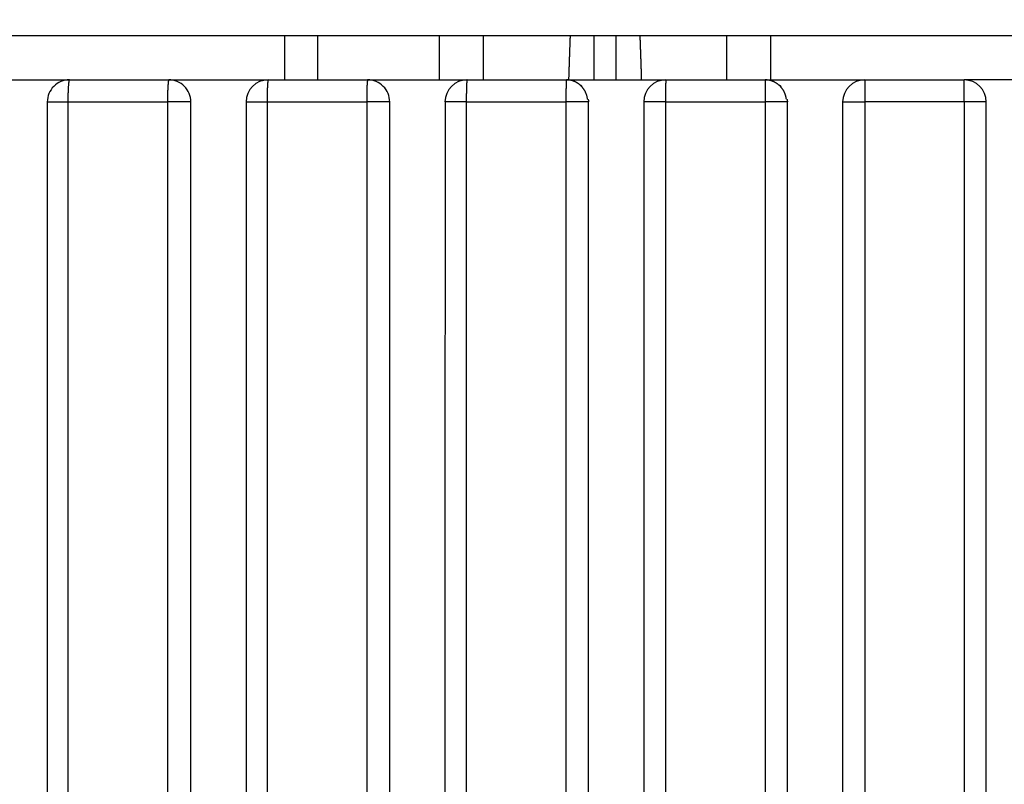
# Model space of a CAD drawing. Extents: x 42 to 1162, y 107 to 414.
# Drawn here: x 535 to 544, y 267 to 274 of the extents above; entities that cross this region are included whole.
import ezdxf

# ---------------------------------------------------------------- set-up
doc = ezdxf.new("R2010")
doc.units = 0
doc.header["$MEASUREMENT"] = 0
doc.header["$PDMODE"] = 2
doc.header["$PDSIZE"] = -0.01
doc.layers.add('1', color=7, linetype='Continuous')
doc.layers.add('204', color=7, linetype='Continuous')
doc.styles.get("Standard").update_dxf_attribs({"font": 'monotxt.shx'})
doc.dimstyles.new('DSTYLE1', dxfattribs={"dimtxt": 2.5, "dimasz": 3, "dimexe": 1, "dimexo": 1, "dimgap": 1, "dimtad": 1, "dimdec": 3, "dimrnd": 0.01, "dimzin": 11, "dimdsep": 46, "dimtxsty": 'Standard', "dimcen": 0.09, "dimadec": 0, "dimazin": 0, "dimtp": 0.1, "dimtm": 0.1, "dimtfac": 1, "dimtdec": 3, "dimtofl": 0, "dimtmove": 2, "dimatfit": 3, "dimfxl": 0, "dimtolj": 1, "dimtzin": 0, "dimarcsym": 0})

# ---------------------------------------------------------------- blocks, each defined once
blk = doc.blocks.new('*D77')
at = {"layer": '1', "color": 0, "linetype": 'Continuous', "lineweight": -2}
for p, q in [((555.4127, 358.1969), (497.7365, 358.1969)), ((498.7365, 355.1969), (498.7365, 205.9969)), ((550.8877, 202.9969), (497.7365, 202.9969))]:
    blk.add_line(p, q, dxfattribs=at)
at = {"layer": '1', "color": 0, "linetype": 'Continuous'}
for points in [[(498.2365, 355.1969), (499.2365, 355.1969), (498.7365, 358.1969)], [(498.2365, 205.9969), (499.2365, 205.9969), (498.7365, 202.9969)]]:
    blk.add_solid(points, dxfattribs=at)
at = {"layer": 'Defpoints', "color": 0, "linetype": 'Continuous'}
for p in [(556.4127, 358.1969), (498.7365, 202.9969), (551.8877, 202.9969)]:
    blk.add_point(p, dxfattribs=at)
at = {"layer": '1', "color": 0, "linetype": 'Continuous', "insert": (496.4865, 280.5969), "char_height": 2.5, "attachment_point": 5, "rotation": 90}
blk.add_mtext('\\A1;155.2', dxfattribs=at)

msp = doc.modelspace()

# ---------------------------------------------------------------- linework, layer by layer
at = {"layer": '204', "color": 3, "linetype": 'Continuous'}
for p, q in [((565.24766, 273.79693), (520.82766, 273.79693)), ((537.33766, 273.39693), (537.33766, 273.79694)), ((537.63766, 273.39693), (537.63766, 273.79693)), ((538.73766, 273.39693), (538.73766, 273.79694)), ((539.13766, 273.39693), (539.13766, 273.79694)), ((540.13766, 273.39693), (540.13766, 273.79693)), ((540.33766, 273.39693), (540.33766, 273.79693)), ((541.33766, 273.79693), (541.33766, 273.39693)), ((541.73766, 273.39693), (541.73766, 273.79693)), ((534.48766, 273.39693), (535.38766, 273.39693)), ((535.38766, 273.39693), (536.28764, 273.39693)), ((536.28764, 273.39693), (537.18767, 273.39693)), ((537.18767, 273.39693), (538.08765, 273.39693)), ((538.08765, 273.39693), (538.98766, 273.39693)), ((538.98766, 273.39693), (539.88765, 273.39693)), ((539.88765, 273.39693), (540.78766, 273.39693)), ((540.78766, 273.39693), (541.68765, 273.39693)), ((541.68769, 273.39693), (542.58765, 273.39693)), ((542.58765, 273.39693), (543.48764, 273.39693)), ((544.38766, 273.39693), (543.48765, 273.39693)), ((535.18766, 273.19693), (535.37385, 273.19693)), ((535.18766, 273.19693), (535.18766, 260.09742)), ((535.37385, 273.19693), (535.37385, 260.29693)), ((535.37385, 273.19693), (536.27554, 273.19693)), ((536.27554, 273.19693), (536.27554, 260.29693)), ((536.28766, 273.19693), (536.27554, 273.19693)), ((536.48766, 273.19693), (536.28766, 273.19693)), ((536.48766, 260.09693), (536.48766, 273.19693)), ((536.98766, 273.19693), (537.17723, 273.19693)), ((536.98766, 273.19693), (536.98766, 260.09721)), ((537.17723, 273.19693), (537.17723, 260.29693)), ((537.17723, 273.19693), (538.07892, 273.19693)), ((538.07892, 273.19693), (538.07892, 260.29693)), ((538.28766, 273.19693), (538.07892, 273.19693)), ((538.2874, 260.09678), (538.28766, 273.19693)), ((538.98061, 273.19693), (538.78766, 273.19693)), ((538.98061, 273.19693), (538.98061, 260.29693)), ((538.98061, 273.19693), (539.88233, 273.19693)), ((539.88232, 273.19693), (539.88238, 260.29686)), ((540.08765, 273.19693), (539.88233, 273.19693)), ((540.08752, 260.09678), (540.08765, 273.19693)), ((540.58766, 273.19693), (540.5875, 260.09698)), ((540.78399, 273.19693), (540.58766, 273.19693)), ((540.78399, 273.19693), (540.78399, 260.29693)), ((540.78399, 273.19693), (541.68568, 273.19693)), ((541.68568, 273.19693), (541.68568, 260.29688)), ((541.88765, 273.19693), (541.68568, 273.19693)), ((541.88761, 260.09688), (541.88766, 273.19693)), ((542.38766, 273.19693), (542.38764, 260.09694)), ((542.38766, 273.19693), (542.58737, 273.19693)), ((542.58737, 273.19693), (542.58737, 260.29693)), ((542.73766, 273.19693), (542.58737, 273.19693)), ((543.48906, 273.19693), (542.73766, 273.19693)), ((543.68766, 273.19694), (543.48906, 273.19693)), ((543.48906, 273.19693), (543.48906, 260.29693)), ((543.68766, 260.29693), (543.68766, 273.19693))]:
    msp.add_line(p, q, dxfattribs=at)
for points in [[(539.92048, 273.79693), (539.92025, 273.79066, 0.0000207), (539.92002, 273.78439, 0.0000205), (539.91979, 273.7781, 0.0000205), (539.91956, 273.7718, 0.0000205), (539.91933, 273.76548, 0.0000205), (539.91909, 273.75916, 0.0000205), (539.91886, 273.75282, 0.0000204), (539.91863, 273.74646, 0.0000204), (539.9184, 273.74009, 0.0000204), (539.91817, 273.73371, 0.0000204), (539.91794, 273.72732, 0.0000203), (539.91771, 273.72091, 0.0000203), (539.91748, 273.71448, 0.0000203), (539.91725, 273.70805, 0.0000203), (539.91702, 273.7016, 0.0000203), (539.91679, 273.69513, 0.0000202), (539.91656, 273.68866, 0.0000202), (539.91633, 273.68217, 0.0000202), (539.9161, 273.67566, 0.0000202), (539.91587, 273.66914, 0.0000201), (539.91564, 273.66261, 0.0000201), (539.91541, 273.65606, 0.0000201), (539.91518, 273.6495, 0.00002), (539.91494, 273.64293, 0.00002), (539.91471, 273.63634, 0.00002), (539.91448, 273.62974, 0.00002), (539.91425, 273.62313, 0.0000199), (539.91402, 273.6165, 0.0000199), (539.91379, 273.60985, 0.0000199), (539.91356, 273.6032, 0.0000198), (539.91333, 273.59652, 0.0000198), (539.9131, 273.58984, 0.0000198), (539.91287, 273.58314, 0.0000198), (539.91265, 273.57643, 0.0000197), (539.91242, 273.5697, 0.0000197), (539.91219, 273.56296, 0.0000197), (539.91196, 273.5562, 0.0000196), (539.91173, 273.54943, 0.0000196), (539.9115, 273.54265, 0.0000196), (539.91127, 273.53585, 0.0000196), (539.91104, 273.52904, 0.0000195), (539.91081, 273.52222, 0.0000195), (539.91058, 273.51538, 0.0000195), (539.91035, 273.50852, 0.0000195), (539.91012, 273.50166, 0.0000194), (539.90989, 273.49477, 0.0000193), (539.90966, 273.48788, 0.0000194), (539.90944, 273.48097, 0.0000198), (539.90921, 273.47403, 0.0000192), (539.90898, 273.46711, 0.0000179), (539.90875, 273.46021, 0.0000198), (539.90852, 273.45318, 0.0000236), (539.90828, 273.44598, 0.0000179), (539.90806, 273.43921, 0.000006), (539.90786, 273.43308, 0.0000253), (539.90761, 273.42517, 0.0000434), (539.90721, 273.41296, 0.0000211), (539.90669, 273.39693, 0.0000111)], [(540.56862, 273.39693), (540.56839, 273.40401, 0.0000192), (540.56816, 273.41108, 0.0000193), (540.56793, 273.41813, 0.0000194), (540.5677, 273.42517, 0.0000194), (540.56748, 273.4322, 0.0000194), (540.56725, 273.43921, 0.0000194), (540.56702, 273.4462, 0.0000194), (540.56679, 273.45318, 0.0000194), (540.56656, 273.46015, 0.0000194), (540.56633, 273.46711, 0.0000194), (540.5661, 273.47404, 0.0000195), (540.56588, 273.48097, 0.0000195), (540.56565, 273.48788, 0.0000195), (540.56542, 273.49477, 0.0000195), (540.56519, 273.50166, 0.0000195), (540.56496, 273.50852, 0.0000195), (540.56473, 273.51538, 0.0000196), (540.5645, 273.52222, 0.0000196), (540.56427, 273.52904, 0.0000196), (540.56404, 273.53585, 0.0000196), (540.56381, 273.54265, 0.0000196), (540.56358, 273.54943, 0.0000197), (540.56336, 273.5562, 0.0000197), (540.56313, 273.56296, 0.0000197), (540.5629, 273.5697, 0.0000197), (540.56267, 273.57643, 0.0000198), (540.56244, 273.58314, 0.0000198), (540.56221, 273.58984, 0.0000198), (540.56198, 273.59652, 0.0000198), (540.56175, 273.6032, 0.0000198), (540.56152, 273.60985, 0.0000199), (540.56129, 273.6165, 0.0000199), (540.56106, 273.62313, 0.0000199), (540.56083, 273.62974, 0.0000199), (540.5606, 273.63634, 0.00002), (540.56037, 273.64293, 0.00002), (540.56014, 273.6495, 0.00002), (540.55991, 273.65606, 0.00002), (540.55968, 273.66261, 0.00002), (540.55945, 273.66914, 0.0000201), (540.55921, 273.67566, 0.0000201), (540.55898, 273.68217, 0.0000201), (540.55875, 273.68866, 0.0000201), (540.55852, 273.69514, 0.0000202), (540.55829, 273.7016, 0.0000202), (540.55806, 273.70805, 0.0000201), (540.55783, 273.71448, 0.0000203), (540.5576, 273.72091, 0.0000207), (540.55737, 273.72733, 0.0000202), (540.55714, 273.73371, 0.0000189), (540.55691, 273.74004, 0.0000208), (540.55668, 273.74646, 0.0000248), (540.55644, 273.75301, 0.0000189), (540.55622, 273.75916, 0.0000066), (540.55601, 273.7647, 0.0000266), (540.55575, 273.7718, 0.0000459), (540.55535, 273.78269, 0.0000226), (540.55483, 273.79693, 0.000012)], [(535.38765, 273.39693), (535.38699, 273.39671, 0.167256), (535.38632, 273.39601, 0.0847845), (535.38565, 273.39481, 0.0428511), (535.38497, 273.39312, 0.0260898), (535.38428, 273.39088, 0.0166681), (535.38359, 273.3881, 0.0116294), (535.38291, 273.38476, 0.0084437), (535.38223, 273.38087, 0.0065399), (535.38156, 273.3764, 0.0051484), (535.3809, 273.37138, 0.0042218), (535.38025, 273.3658, 0.0034967), (535.37963, 273.3597, 0.0029842), (535.37902, 273.35306, 0.0025664), (535.37844, 273.34594, 0.0022577), (535.37789, 273.33835, 0.0019915), (535.37736, 273.33034, 0.0017814), (535.37687, 273.32192, 0.0016209), (535.37641, 273.31316, 0.0015044), (535.37599, 273.30406, 0.001353), (535.3756, 273.29475, 0.0011911), (535.37526, 273.28527, 0.0012069), (535.37495, 273.27547, 0.00131), (535.37468, 273.26532, 0.0009799), (535.37444, 273.2557, 0.0004163), (535.37426, 273.24694, 0.0012236), (535.3741, 273.23581, 0.0019492), (535.37395, 273.21892, 0.0009712), (535.37383, 273.19694, 0.0005296)], [(536.28763, 273.39693), (536.28705, 273.39671, 0.1855687), (536.28647, 273.39601, 0.0836706), (536.28587, 273.39481, 0.0398017), (536.28528, 273.39312, 0.0236263), (536.28468, 273.39088, 0.014899), (536.28407, 273.3881, 0.0103255), (536.28347, 273.38476, 0.007466), (536.28288, 273.38087, 0.0057681), (536.28229, 273.3764, 0.0045328), (536.28171, 273.37138, 0.0037126), (536.28115, 273.3658, 0.0030722), (536.2806, 273.3597, 0.0026202), (536.28007, 273.35306, 0.0022522), (536.27956, 273.34594, 0.0019806), (536.27907, 273.33835, 0.0017465), (536.27861, 273.33034, 0.0015618), (536.27818, 273.32192, 0.0014208), (536.27778, 273.31316, 0.0013186), (536.27741, 273.30406, 0.0011857), (536.27707, 273.29475, 0.0010437), (536.27677, 273.28527, 0.0010575), (536.2765, 273.27547, 0.0011477), (536.27626, 273.26532, 0.0008585), (536.27606, 273.2557, 0.0003647), (536.2759, 273.24694, 0.0010719), (536.27576, 273.23581, 0.0017074), (536.27563, 273.21892, 0.0008506), (536.27552, 273.19694, 0.0004638)], [(537.18768, 273.39693), (537.18718, 273.39671, 0.2063009), (537.18668, 273.39601, 0.0808909), (537.18617, 273.39481, 0.0362405), (537.18565, 273.39312, 0.0210232), (537.18513, 273.39088, 0.0131075), (537.18461, 273.3881, 0.0090318), (537.18409, 273.38476, 0.0065077), (537.18358, 273.38087, 0.005017), (537.18307, 273.3764, 0.0039367), (537.18257, 273.37138, 0.0032211), (537.18208, 273.3658, 0.0026635), (537.1816, 273.3597, 0.0022705), (537.18115, 273.35306, 0.0019507), (537.18071, 273.34594, 0.0017149), (537.18029, 273.33835, 0.0015118), (537.17989, 273.33034, 0.0013517), (537.17952, 273.32192, 0.0012295), (537.17917, 273.31316, 0.0011408), (537.17885, 273.30406, 0.0010257), (537.17856, 273.29475, 0.0009029), (537.17829, 273.28527, 0.0009147), (537.17806, 273.27547, 0.0009927), (537.17785, 273.26532, 0.0007425), (537.17768, 273.2557, 0.0003154), (537.17754, 273.24694, 0.000927), (537.17741, 273.23581, 0.0014765), (537.17731, 273.21892, 0.0007356), (537.17721, 273.19694, 0.0004011)], [(538.08766, 273.39693), (538.08724, 273.39671, 0.2317959), (538.08682, 273.39601, 0.0756171), (538.08639, 273.39481, 0.0318056), (538.08596, 273.39312, 0.0180454), (538.08553, 273.39088, 0.0111322), (538.08509, 273.3881, 0.0076303), (538.08466, 273.38476, 0.0054803), (538.08423, 273.38087, 0.0042169), (538.0838, 273.3764, 0.0033044), (538.08338, 273.37138, 0.0027014), (538.08298, 273.3658, 0.0022322), (538.08258, 273.3597, 0.0019019), (538.08219, 273.35306, 0.0016335), (538.08183, 273.34594, 0.0014356), (538.08148, 273.33835, 0.0012653), (538.08114, 273.33034, 0.0011311), (538.08083, 273.32192, 0.0010286), (538.08054, 273.31316, 0.0009544), (538.08027, 273.30406, 0.000858), (538.08003, 273.29475, 0.0007552), (538.07981, 273.28527, 0.000765), (538.07961, 273.27547, 0.0008302), (538.07944, 273.26532, 0.0006209), (538.07929, 273.2557, 0.0002638), (538.07917, 273.24694, 0.0007752), (538.07907, 273.23581, 0.0012346), (538.07898, 273.21892, 0.0006151), (538.0789, 273.19694, 0.0003354)], [(538.98768, 273.39693), (538.98746, 273.39684, 0.1861505), (538.98724, 273.39655, 0.08188), (538.98702, 273.39607, 0.0377908), (538.9868, 273.3954, 0.0215451), (538.98658, 273.39453, 0.0134457), (538.98636, 273.39346, 0.0092627), (538.98614, 273.39219, 0.0066745), (538.98592, 273.39073, 0.0051028), (538.98571, 273.38906, 0.0039864), (538.98549, 273.3872, 0.0032318), (538.98528, 273.38515, 0.0026539), (538.98507, 273.3829, 0.0022374), (538.98486, 273.38046, 0.0019016), (538.98466, 273.37784, 0.0016478), (538.98445, 273.37504, 0.0014361), (538.98426, 273.37206, 0.0012702), (538.98406, 273.36891, 0.0011286), (538.98387, 273.3656, 0.0010144), (538.98369, 273.36213, 0.000915), (538.9835, 273.3585, 0.0008326), (538.98333, 273.35473, 0.000761), (538.98316, 273.35083, 0.0007008), (538.98299, 273.34678, 0.0006458), (538.98283, 273.34263, 0.0005973), (538.98267, 273.33835, 0.0005594), (538.98252, 273.33394, 0.0005222), (538.98238, 273.32938, 0.0004885), (538.98223, 273.32466, 0.0004683), (538.9821, 273.3198, 0.0004469), (538.98196, 273.3148, 0.0004278), (538.98184, 273.30967, 0.0004091), (538.98171, 273.3044, 0.0003939), (538.9816, 273.29901, 0.0003792), (538.98148, 273.29351, 0.0003671), (538.98138, 273.2879, 0.0003539), (538.98128, 273.2822, 0.0003414), (538.98119, 273.2764, 0.0003341), (538.9811, 273.27052, 0.0003313), (538.98102, 273.26456, 0.0003142), (538.98095, 273.25855, 0.0002881), (538.98088, 273.25253, 0.0003094), (538.98082, 273.24636, 0.000358), (538.98077, 273.24002, 0.0002698), (538.98072, 273.23404, 0.0000997), (538.98068, 273.22861, 0.0003665), (538.98065, 273.22164, 0.0006142), (538.98062, 273.21094, 0.0003012), (538.98059, 273.19694, 0.0001606)], [(539.88766, 273.39693), (539.88749, 273.39684, 0.222068), (539.88733, 273.39655, 0.0738965), (539.88716, 273.39607, 0.0308295), (539.88699, 273.3954, 0.0169652), (539.88683, 273.39453, 0.0104111), (539.88666, 273.39346, 0.0071118), (539.8865, 273.39219, 0.0050982), (539.88633, 273.39073, 0.0038854), (539.88617, 273.38906, 0.0030287), (539.88601, 273.3872, 0.0024518), (539.88584, 273.38515, 0.0020111), (539.88569, 273.3829, 0.0016941), (539.88553, 273.38046, 0.0014389), (539.88537, 273.37784, 0.0012463), (539.88522, 273.37504, 0.0010857), (539.88507, 273.37206, 0.0009599), (539.88492, 273.36891, 0.0008527), (539.88478, 273.3656, 0.0007662), (539.88464, 273.36213, 0.000691), (539.8845, 273.3585, 0.0006287), (539.88437, 273.35473, 0.0005746), (539.88424, 273.35083, 0.0005292), (539.88411, 273.34678, 0.0004874), (539.88399, 273.34263, 0.0004503), (539.88387, 273.33835, 0.0004241), (539.88376, 273.33394, 0.0004015), (539.88364, 273.32938, 0.0003778), (539.88354, 273.32466, 0.0003617), (539.88343, 273.3198, 0.000345), (539.88333, 273.3148, 0.0003303), (539.88323, 273.30967, 0.000316), (539.88314, 273.3044, 0.0003041), (539.88305, 273.29901, 0.0002928), (539.88297, 273.29351, 0.0002834), (539.88289, 273.2879, 0.0002732), (539.88282, 273.2822, 0.0002636), (539.88275, 273.2764, 0.0002579), (539.88268, 273.27052, 0.0002558), (539.88262, 273.26456, 0.0002426), (539.88257, 273.25855, 0.0002224), (539.88252, 273.25253, 0.0002389), (539.88248, 273.24636, 0.0002764), (539.88244, 273.24002, 0.0002083), (539.88241, 273.23404, 0.0000769), (539.88238, 273.22861, 0.0002829), (539.88236, 273.22164, 0.0004742), (539.88234, 273.21094, 0.0002325), (539.88232, 273.19694, 0.000124)], [(540.07861, 273.22139), (540.07758, 273.22888, 0.0093004), (540.07628, 273.23637, 0.0091654), (540.07468, 273.24385, 0.0091173), (540.07281, 273.2513, 0.0092584), (540.07065, 273.2587, 0.0093348), (540.06821, 273.26604, 0.0093729), (540.06548, 273.2733, 0.0094041), (540.06248, 273.28046, 0.009456), (540.0592, 273.28749, 0.0094911), (540.05566, 273.2944, 0.0095204), (540.05186, 273.30116, 0.0095442), (540.04782, 273.30775, 0.0095603), (540.04353, 273.31417, 0.009576), (540.03903, 273.32039, 0.0095753), (540.0343, 273.3264, 0.0095811), (540.02937, 273.3322, 0.009564), (540.02426, 273.33777, 0.0095596), (540.01897, 273.34311, 0.0095251), (540.01352, 273.3482, 0.0095105), (540.00792, 273.35304, 0.0094603), (540.0022, 273.35762, 0.0094333), (539.99636, 273.36195, 0.0093625), (539.99043, 273.36601, 0.0093304), (539.98441, 273.3698, 0.0092589), (539.97832, 273.37333, 0.0091956), (539.97219, 273.37659, 0.0090569), (539.96601, 273.37959, 0.0090567), (539.9598, 273.38234, 0.0090845), (539.95358, 273.38482, 0.0088211), (539.94738, 273.38705, 0.0082383), (539.94122, 273.38903, 0.0088286), (539.93501, 273.39078, 0.0101003), (539.92869, 273.39229, 0.0079334), (539.92278, 273.39357, 0.0034176), (539.91745, 273.39461, 0.010365), (539.91077, 273.39548, 0.0173141), (539.9007, 273.39626, 0.0088541), (539.88766, 273.39693, 0.0048956)], [(540.78767, 273.39693), (540.7875, 273.39671, 0.3003509), (540.78732, 273.39601, 0.0411862), (540.78714, 273.39481, 0.014797), (540.78696, 273.39312, 0.0080048), (540.78677, 273.39088, 0.0048327), (540.78659, 273.3881, 0.0032779), (540.78641, 273.38476, 0.0023396), (540.78623, 273.38087, 0.0017934), (540.78605, 273.3764, 0.0014017), (540.78587, 273.37138, 0.0011439), (540.7857, 273.3658, 0.0009441), (540.78553, 273.3597, 0.0008036), (540.78537, 273.35306, 0.0006897), (540.78521, 273.34594, 0.0006058), (540.78506, 273.33835, 0.0005337), (540.78492, 273.33034, 0.0004769), (540.78479, 273.32192, 0.0004336), (540.78467, 273.31316, 0.0004022), (540.78456, 273.30406, 0.0003615), (540.78445, 273.29475, 0.0003181), (540.78436, 273.28527, 0.0003223), (540.78428, 273.27547, 0.0003497), (540.7842, 273.26532, 0.0002615), (540.78414, 273.2557, 0.0001111), (540.78409, 273.24694, 0.0003264), (540.78405, 273.23581, 0.0005199), (540.78401, 273.21892, 0.000259), (540.78397, 273.19694, 0.0001412)], [(541.68765, 273.39693), (541.68756, 273.39671, 0.2502015), (541.68746, 273.39601, 0.0230692), (541.68736, 273.39481, 0.008041), (541.68727, 273.39312, 0.0043152), (541.68717, 273.39088, 0.0025961), (541.68707, 273.3881, 0.0017579), (541.68697, 273.38476, 0.0012535), (541.68688, 273.38087, 0.0009603), (541.68678, 273.3764, 0.0007503), (541.68669, 273.37138, 0.0006121), (541.68659, 273.3658, 0.0005051), (541.6865, 273.3597, 0.0004299), (541.68642, 273.35306, 0.0003689), (541.68633, 273.34594, 0.000324), (541.68625, 273.33835, 0.0002854), (541.68618, 273.33034, 0.000255), (541.68611, 273.32192, 0.0002319), (541.68604, 273.31316, 0.0002151), (541.68598, 273.30406, 0.0001933), (541.68593, 273.29475, 0.0001701), (541.68587, 273.28527, 0.0001723), (541.68583, 273.27547, 0.000187), (541.68579, 273.26532, 0.0001398), (541.68576, 273.2557, 0.0000594), (541.68573, 273.24694, 0.0001745), (541.68571, 273.23581, 0.000278), (541.68568, 273.21892, 0.0001385), (541.68567, 273.19694, 0.0000755)], [(541.87884, 273.22139), (541.87781, 273.22888, 0.0093104), (541.8765, 273.23637, 0.009175), (541.87491, 273.24385, 0.0091265), (541.87303, 273.2513, 0.0092674), (541.87087, 273.2587, 0.0093435), (541.86842, 273.26604, 0.0093812), (541.86569, 273.2733, 0.0094119), (541.86268, 273.28046, 0.0094633), (541.8594, 273.28749, 0.0094978), (541.85586, 273.2944, 0.0095265), (541.85206, 273.30116, 0.0095496), (541.84801, 273.30775, 0.009565), (541.84372, 273.31417, 0.00958), (541.8392, 273.32039, 0.0095784), (541.83447, 273.3264, 0.0095835), (541.82954, 273.3322, 0.0095655), (541.82442, 273.33777, 0.0095602), (541.81912, 273.34311, 0.0095249), (541.81366, 273.3482, 0.0095095), (541.80806, 273.35304, 0.0094585), (541.80233, 273.35762, 0.0094306), (541.79649, 273.36195, 0.0093591), (541.79055, 273.36601, 0.0093262), (541.78452, 273.3698, 0.009254), (541.77843, 273.37333, 0.00919), (541.77228, 273.37659, 0.0090508), (541.7661, 273.37959, 0.0090499), (541.75989, 273.38234, 0.0090772), (541.75365, 273.38482, 0.0088135), (541.74745, 273.38705, 0.0082307), (541.74128, 273.38903, 0.00882), (541.73506, 273.39078, 0.01009), (541.72873, 273.39229, 0.0079249), (541.72281, 273.39357, 0.0034138), (541.71748, 273.39461, 0.0103535), (541.71079, 273.39548, 0.017294), (541.70071, 273.39626, 0.0088436), (541.68765, 273.39693, 0.0048897)], [(542.58767, 273.39693), (542.58766, 273.39684, 0.0750888), (542.58765, 273.39656, 0.0059783), (542.58764, 273.39608, 0.0020395), (542.58763, 273.39542, 0.0010577), (542.58762, 273.39455, 0.0006318), (542.58761, 273.39348, 0.0004258), (542.5876, 273.39222, 0.0003027), (542.58759, 273.39075, 0.0002295), (542.58758, 273.38909, 0.0001782), (542.58757, 273.38724, 0.0001439), (542.58756, 273.38518, 0.0001178), (542.58755, 273.38294, 0.0000991), (542.58755, 273.3805, 0.0000841), (542.58754, 273.37789, 0.0000728), (542.58753, 273.37508, 0.0000633), (542.58752, 273.37211, 0.000056), (542.58751, 273.36896, 0.0000497), (542.5875, 273.36565, 0.0000446), (542.5875, 273.36217, 0.0000402), (542.58749, 273.35855, 0.0000366), (542.58748, 273.35478, 0.0000334), (542.58748, 273.35087, 0.0000307), (542.58747, 273.34683, 0.0000284), (542.58746, 273.34267, 0.0000265), (542.58746, 273.3384, 0.0000235), (542.58745, 273.33399, 0.0000188), (542.58744, 273.32943, 0.0000164), (542.58744, 273.32471, 0.000016), (542.58743, 273.31985, 0.0000153), (542.58743, 273.31485, 0.0000146), (542.58742, 273.30971, 0.0000139), (542.58742, 273.30445, 0.0000134), (542.58741, 273.29906, 0.0000129), (542.58741, 273.29356, 0.0000125), (542.5874, 273.28795, 0.0000121), (542.5874, 273.28224, 0.0000116), (542.58739, 273.27644, 0.0000114), (542.58739, 273.27056, 0.0000113), (542.58738, 273.2646, 0.0000107), (542.58738, 273.25859, 0.0000098), (542.58738, 273.25257, 0.0000106), (542.58737, 273.2464, 0.0000122), (542.58737, 273.24006, 0.0000092), (542.58737, 273.23407, 0.0000034), (542.58737, 273.22864, 0.0000125), (542.58736, 273.22168, 0.000021), (542.58736, 273.21098, 0.0000103), (542.58736, 273.19698, 0.0000055)], [(543.48905, 273.19694), (543.48905, 273.20647, 0.0000909), (543.48904, 273.21613, 0.0000867), (543.48903, 273.22592, 0.0000862), (543.48902, 273.23581, 0.0000911), (543.48901, 273.24575, 0.0000948), (543.48899, 273.2557, 0.0000984), (543.48897, 273.26562, 0.0001025), (543.48894, 273.27547, 0.0001081), (543.48891, 273.28519, 0.0001142), (543.48887, 273.29475, 0.0001216), (543.48884, 273.30408, 0.0001301), (543.48879, 273.31316, 0.0001402), (543.48875, 273.32192, 0.0001525), (543.4887, 273.33034, 0.0001671), (543.48864, 273.33835, 0.0001848), (543.48859, 273.34594, 0.0002049), (543.48853, 273.35306, 0.0002335), (543.48847, 273.3597, 0.0002708), (543.4884, 273.36581, 0.0003094), (543.48834, 273.37138, 0.0003422), (543.48827, 273.3764, 0.0004445), (543.4882, 273.38087, 0.0006475), (543.48813, 273.38478, 0.0006805), (543.48806, 273.3881, 0.0003583), (543.488, 273.39082, 0.0013134), (543.48792, 273.39312, 0.0046487), (543.4878, 273.39516, 0.0067633), (543.48765, 273.39693, 0.0083078)], [(540.00793, 273.35303), (540.00817, 273.35303, -0.0032247), (540.00841, 273.35303, -0.0026207), (540.00864, 273.35302, -0.0033877), (540.00888, 273.35301, -0.0056629), (540.00911, 273.353, -0.0072157), (540.00935, 273.35298, -0.0084073), (540.00958, 273.35295, -0.0092707), (540.00983, 273.35291, -0.0100754), (540.01008, 273.35285, -0.010381), (540.01033, 273.35279, -0.0105283), (540.0106, 273.35271, -0.0102762), (540.01088, 273.35261, -0.0099552), (540.01117, 273.3525, -0.0093569), (540.01148, 273.35236, -0.0087746), (540.0118, 273.35221, -0.008041), (540.01214, 273.35204, -0.0073846), (540.01249, 273.35184, -0.006663), (540.01287, 273.35162, -0.0060425), (540.01327, 273.35138, -0.0054066), (540.01369, 273.3511, -0.0048713), (540.01414, 273.35081, -0.0043407), (540.01462, 273.35048, -0.0038967), (540.01512, 273.35012, -0.0034734), (540.01565, 273.34973, -0.0031236), (540.01621, 273.34931, -0.0027761), (540.0168, 273.34885, -0.0024786), (540.01742, 273.34836, -0.0022358), (540.01808, 273.34784, -0.0020512), (540.01877, 273.34727, -0.0017784), (540.0195, 273.34667, -0.0015012), (540.02026, 273.34604, -0.0014997), (540.02107, 273.34536, -0.0015943), (540.02195, 273.3446, -0.0010703), (540.02281, 273.34387, -0.0003455), (540.02359, 273.34319, -0.0013465), (540.02471, 273.34221, -0.0018974), (540.02656, 273.34058, -0.0007874), (540.02906, 273.33835, -0.0003898)], [(541.80808, 273.35303), (541.80831, 273.35303, -0.0033308), (541.80854, 273.35303, -0.0027036), (541.80877, 273.35302, -0.0034912), (541.809, 273.35301, -0.0058274), (541.80922, 273.353, -0.0074083), (541.80945, 273.35298, -0.0086085), (541.80968, 273.35295, -0.0094615), (541.80992, 273.35291, -0.0102468), (541.81016, 273.35285, -0.0105156), (541.81041, 273.35279, -0.0106229), (541.81068, 273.35271, -0.0103256), (541.81095, 273.35261, -0.0099646), (541.81124, 273.3525, -0.0093299), (541.81154, 273.35236, -0.0087196), (541.81185, 273.35221, -0.0079645), (541.81219, 273.35204, -0.007294), (541.81254, 273.35184, -0.006564), (541.81291, 273.35162, -0.0059397), (541.81331, 273.35138, -0.0053039), (541.81373, 273.35111, -0.0047708), (541.81417, 273.35081, -0.0042445), (541.81464, 273.35048, -0.0038055), (541.81514, 273.35012, -0.0033882), (541.81567, 273.34973, -0.0030441), (541.81623, 273.34931, -0.002703), (541.81682, 273.34886, -0.0024117), (541.81744, 273.34837, -0.0021741), (541.8181, 273.34784, -0.0019935), (541.81879, 273.34728, -0.0017274), (541.81952, 273.34668, -0.0014575), (541.82027, 273.34605, -0.0014558), (541.82109, 273.34536, -0.0015474), (541.82197, 273.34461, -0.0010382), (541.82283, 273.34387, -0.0003345), (541.82362, 273.34319, -0.0013064), (541.82473, 273.34222, -0.0018404), (541.82659, 273.34058, -0.0007633), (541.8291, 273.33835, -0.0003777)], [(540.07861, 273.22139), (540.079, 273.22139, -0.0032983), (540.07937, 273.22138, -0.0027336), (540.07974, 273.22137, -0.003634), (540.0801, 273.22136, -0.0063506), (540.08044, 273.22133, -0.008594), (540.08078, 273.22129, -0.0107353), (540.0811, 273.22124, -0.01286), (540.08142, 273.22117, -0.0152629), (540.08173, 273.22108, -0.0173217), (540.08202, 273.22097, -0.0192803), (540.08231, 273.22083, -0.0206337), (540.08259, 273.22067, -0.0216443), (540.08287, 273.22048, -0.0218189), (540.08313, 273.22026, -0.0215753), (540.08338, 273.22, -0.0205787), (540.08363, 273.21971, -0.0193749), (540.08387, 273.21938, -0.0177233), (540.0841, 273.21902, -0.0161343), (540.08433, 273.21861, -0.0143873), (540.08455, 273.21816, -0.012856), (540.08476, 273.21766, -0.0113179), (540.08496, 273.21711, -0.0100229), (540.08516, 273.21652, -0.008799), (540.08535, 273.21587, -0.0077955), (540.08553, 273.21517, -0.0068221), (540.08571, 273.21441, -0.0060051), (540.08588, 273.21359, -0.0053409), (540.08605, 273.21272, -0.0048366), (540.08621, 273.21178, -0.0041405), (540.08636, 273.21079, -0.003458), (540.08651, 273.20973, -0.0034197), (540.08665, 273.20859, -0.003597), (540.0868, 273.20734, -0.0023898), (540.08693, 273.20612, -0.000767), (540.08704, 273.20499, -0.0029797), (540.08718, 273.20337, -0.004143), (540.08738, 273.20064, -0.0017016), (540.08764, 273.19694, -0.0008387)], [(541.87884, 273.22139), (541.87921, 273.22139, -0.0033982), (541.87958, 273.22138, -0.0028155), (541.87993, 273.22137, -0.0037423), (541.88028, 273.22136, -0.0065391), (541.88061, 273.22133, -0.0088459), (541.88094, 273.22129, -0.0110435), (541.88125, 273.22124, -0.0132161), (541.88156, 273.22117, -0.0156631), (541.88186, 273.22108, -0.0177371), (541.88215, 273.22097, -0.0196876), (541.88243, 273.22083, -0.0209911), (541.8827, 273.22067, -0.0219259), (541.88296, 273.22048, -0.0219937), (541.88322, 273.22026, -0.0216408), (541.88347, 273.22, -0.0205362), (541.88371, 273.21971, -0.0192471), (541.88394, 273.21939, -0.0175315), (541.88417, 273.21902, -0.0159041), (541.88439, 273.21861, -0.0141386), (541.8846, 273.21816, -0.0126038), (541.8848, 273.21766, -0.0110734), (541.885, 273.21712, -0.0097914), (541.88519, 273.21652, -0.0085848), (541.88538, 273.21587, -0.0075986), (541.88556, 273.21517, -0.0066446), (541.88573, 273.21442, -0.0058455), (541.8859, 273.2136, -0.0051965), (541.88606, 273.21273, -0.0047044), (541.88622, 273.21179, -0.0040259), (541.88637, 273.21079, -0.0033615), (541.88652, 273.20974, -0.0033242), (541.88666, 273.2086, -0.0034965), (541.8868, 273.20734, -0.0023222), (541.88693, 273.20613, -0.0007443), (541.88704, 273.205, -0.0028964), (541.88718, 273.20337, -0.0040267), (541.88738, 273.20065, -0.0016533), (541.88764, 273.19694, -0.0008147)], [(538.7882, 273.19644), (538.78816, 272.86898, 0.0000015), (538.78812, 272.54151, 0.0000015), (538.78808, 272.21405, 0.0000015), (538.78805, 271.88658, 0.0000014), (538.78802, 271.55911, 0.0000014), (538.78799, 271.23164, 0.0000013), (538.78796, 270.90416, 0.0000013), (538.78793, 270.57669, 0.0000013), (538.78791, 270.24921, 0.0000012), (538.78788, 269.92174, 0.0000012), (538.78786, 269.59426, 0.0000011), (538.78784, 269.26678, 0.0000011), (538.78782, 268.9393, 0.0000011), (538.7878, 268.61181, 0.000001), (538.78779, 268.28433, 0.000001), (538.78777, 267.95684, 0.0000009), (538.78776, 267.62936, 0.0000009), (538.78774, 267.30187, 0.0000009), (538.78773, 266.97438, 0.0000008), (538.78772, 266.64689, 0.0000008), (538.78771, 266.3194, 0.0000007), (538.7877, 265.99191, 0.0000007), (538.7877, 265.66443, 0.0000007), (538.78769, 265.33692, 0.0000006), (538.78768, 265.00938, 0.0000006), (538.78768, 264.68193, 0.0000005), (538.78767, 264.3546, 0.0000005), (538.78767, 264.02694, 0.0000005), (538.78767, 263.69878, 0.0000004), (538.78766, 263.37194, 0.0000004), (538.78766, 263.04706, 0.0000004), (538.78766, 262.71694, 0.0000004), (538.78766, 262.37912, 0.0000003), (538.78765, 262.06194, 0.0000002), (538.78765, 261.7752, 0.0000003), (538.78765, 261.40694, 0.0000003), (538.78765, 260.83974, 0.0000001), (538.78765, 260.09694, 0.0000001)]]:
    msp.add_lwpolyline(points, format="xyb", dxfattribs=at)
for centre, start, end in [((535.38766, 273.19693), 89.99999, 180.00001), ((536.28766, 273.19693), 0, 90.003432), ((537.18766, 273.19693), 90, 180), ((538.08766, 273.19693), 0, 90.001747), ((538.98766, 273.19693), 90, 179.99872), ((540.78766, 273.19693), 90, 179.99964), ((542.58766, 273.19693), 90.000051, 180), ((543.48766, 273.19693), 0.000525, 90.000102)]:
    msp.add_arc(centre, 0.2, start, end, dxfattribs=at)

# ---------------------------------------------------------------- dimensions: what is measured, and where the dimension line sits
at = {"layer": '1', "color": 1, "linetype": 'Continuous'}
dim = msp.add_linear_dim(base=(498.7365, 202.99693), p1=(556.41271, 358.19692), p2=(551.88766, 202.99693), angle=90, dimstyle='DSTYLE1', dxfattribs=at)
dim.commit()
dim.dimension.update_dxf_attribs({"geometry": '*D77', "text_midpoint": (496.4865, 280.59693)})

doc.saveas('drawing.dxf')
